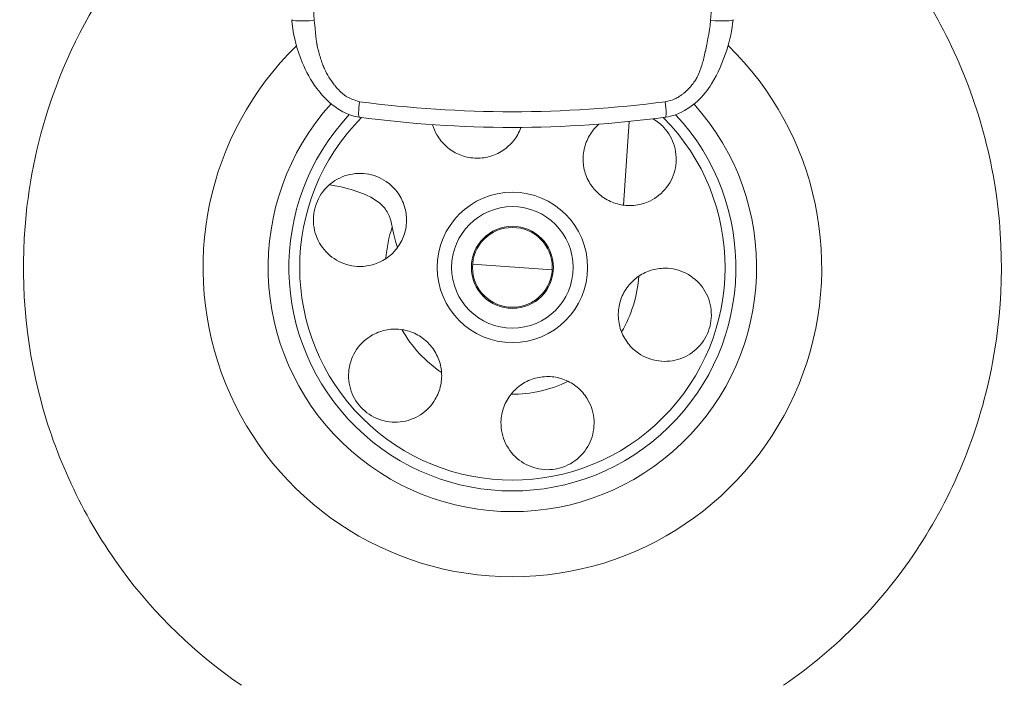
# Model space of a CAD drawing. Units: millimetres. Extents: x 0 to 3360, y 0 to 2376.
# Drawn here: x 576 to 650, y 582 to 632 of the extents above; entities that cross this region are included whole.
import ezdxf

# ---------------------------------------------------------------- set-up
doc = ezdxf.new("R2010")
doc.units = ezdxf.units.MM
doc.header["$LTSCALE"] = 8
doc.layers.add('Visible Edges(ISO)', color=7, linetype='Continuous', lineweight=20, true_color=0x262659)
doc.layers.add('Visible Tangent Edges(ISO)', color=7, linetype='Continuous', lineweight=20, true_color=0x1a1a3e)

msp = doc.modelspace()

# ---------------------------------------------------------------- linework, layer by layer
at = {"layer": 'Visible Edges(ISO)'}
for p, q in [((606.619, 624.974), (606.619, 624.975)), ((609.765, 613.308), (615.75, 612.892))]:
    msp.add_line(p, q, dxfattribs=at)
for radius in [3.086, 3]:
    msp.add_circle((612.755, 613.065), radius, dxfattribs=at)
for centre, major_axis, ratio, start_param, end_param in [((598.166, 631.823), (-1.995, -0.144), 0.091403, 6.276924, 6.283186), ((627.343, 631.823), (1.995, -0.144), 0.091403, 6.283185, 6.289446), ((622.617, 870.919), (17.841, 257.265), 0.034899, 3.005754, 3.060648)]:
    msp.add_ellipse(centre, major_axis=major_axis, ratio=ratio, start_param=start_param, end_param=end_param, dxfattribs=at)
for points, knots in [([(601.249, 624.356), (600.868, 624.408), (600.492, 624.527), (599.796, 624.867), (599.468, 625.087), (598.751, 625.68), (598.379, 626.084), (597.609, 627.115), (597.247, 627.779), (596.576, 629.385), (596.312, 630.37), (596.189, 631.466), (596.179, 631.572), (596.172, 631.679)], [0, 0, 0, 0, 0.1157409, 0.1157409, 0.233068, 0.233068, 0.3960328, 0.3960328, 0.6201815, 0.6201815, 0.919288, 0.919288, 0.9514811, 0.9514811, 0.9514811, 0.9514811]), ([(629.338, 631.679), (629.282, 630.903), (629.107, 630.129), (628.577, 628.504), (628.212, 627.64), (627.435, 626.381), (627.077, 625.944), (626.193, 625.128), (625.629, 624.756), (624.772, 624.453), (624.518, 624.391), (624.26, 624.356)], [0, 0, 0, 0, 0.2338495, 0.2338495, 0.5133122, 0.5133122, 0.6799557, 0.6799557, 0.8751549, 0.8751549, 0.9532244, 0.9532244, 0.9532244, 0.9532244]), ([(623.326, 624.233), (623.633, 624.054), (623.911, 623.831), (624.501, 623.193), (624.784, 622.699), (625.088, 621.637), (625.107, 621.069), (624.91, 620.033), (624.682, 619.511), (624.009, 618.636), (623.565, 618.283), (623.092, 618.054)], [1.3902478, 1.3902478, 1.3902478, 1.3902478, 1.492558, 1.492558, 1.6511644, 1.6511644, 1.8097709, 1.8097709, 1.9696155, 1.9696155, 2.1294602, 2.1294602, 2.1294602, 2.1294602]), ([(613.4, 623.571), (613.382, 623.523), (613.364, 623.475), (613.198, 623.075), (612.99, 622.747), (612.527, 622.213), (612.236, 621.963), (611.586, 621.574), (611.228, 621.434), (610.538, 621.279), (610.154, 621.25), (609.401, 621.323), (609.031, 621.423), (608.383, 621.707), (608.054, 621.914), (607.486, 622.425), (607.247, 622.729), (606.94, 623.268), (606.833, 623.52), (606.755, 623.784)], [0.0934618, 0.0934618, 0.0934618, 0.0934618, 0.107917, 0.107917, 0.2158341, 0.2158341, 0.321831, 0.321831, 0.4278279, 0.4278279, 0.5338248, 0.5338248, 0.6398217, 0.6398217, 0.7477387, 0.7477387, 0.8556558, 0.8556558, 0.9362137, 0.9362137, 0.9362137, 0.9362137]), ([(623.092, 618.054), (622.772, 617.9), (622.403, 617.785), (621.645, 617.686), (621.257, 617.702), (620.563, 617.836), (620.201, 617.963), (619.539, 618.331), (619.239, 618.572), (618.76, 619.091), (618.543, 619.41), (618.229, 620.099), (618.131, 620.469), (618.053, 621.172), (618.068, 621.56), (618.226, 622.308), (618.37, 622.667), (618.729, 623.281), (618.965, 623.571), (619.243, 623.819)], [0, 0, 0, 0, 0.107917, 0.107917, 0.2158341, 0.2158341, 0.321831, 0.321831, 0.4278279, 0.4278279, 0.5338248, 0.5338248, 0.6398217, 0.6398217, 0.7477387, 0.7477387, 0.8556558, 0.8556558, 0.9640341, 0.9640341, 0.9640341, 0.9640341]), ([(603.265, 619.523), (603.559, 619.323), (603.843, 619.06), (604.307, 618.454), (604.488, 618.11), (604.719, 617.441), (604.79, 617.065), (604.802, 616.308), (604.743, 615.927), (604.533, 615.252), (604.366, 614.906), (603.926, 614.289), (603.654, 614.019), (603.085, 613.6), (602.741, 613.419), (602.015, 613.183), (601.631, 613.127), (600.751, 613.132), (600.198, 613.261), (599.215, 613.762), (598.785, 614.135), (598.162, 614.986), (597.935, 615.507), (597.753, 616.596), (597.797, 617.164), (598.111, 618.174), (598.397, 618.666), (599.165, 619.46), (599.647, 619.761), (600.643, 620.108), (601.209, 620.172), (602.303, 620.027), (602.831, 619.819), (603.265, 619.523)], [0, 0, 0, 0, 0.107917, 0.107917, 0.215834, 0.215834, 0.321831, 0.321831, 0.427828, 0.427828, 0.533825, 0.533825, 0.639822, 0.639822, 0.747739, 0.747739, 0.855656, 0.855656, 1.0155, 1.0155, 1.175345, 1.175345, 1.333952, 1.333952, 1.492558, 1.492558, 1.651164, 1.651164, 1.809771, 1.809771, 1.969616, 1.969616, 2.12946, 2.12946, 2.12946, 2.12946]), ([(599.002, 619.274), (599.381, 619.217), (599.775, 619.137), (600.791, 618.883), (601.385, 618.685), (602.198, 618.299), (602.511, 618.119), (603.063, 617.655), (603.252, 617.407), (603.537, 616.871), (603.634, 616.563), (603.711, 616.182), (603.718, 616.145), (603.725, 616.108)], [-10.4330999, -10.4330999, -10.4330999, -10.4330999, -10.2653234, -10.2653234, -10.0025411, -10.0025411, -9.8380655, -9.8380655, -9.6691065, -9.6691065, -9.4842035, -9.4842035, -9.4646032, -9.4646032, -9.4646032, -9.4646032]), ([(622.244, 606.607), (621.951, 606.807), (621.666, 607.07), (621.202, 607.677), (621.022, 608.02), (620.791, 608.689), (620.72, 609.066), (620.707, 609.823), (620.766, 610.203), (620.976, 610.878), (621.143, 611.224), (621.583, 611.841), (621.855, 612.111), (622.425, 612.531), (622.768, 612.712), (623.495, 612.948), (623.878, 613.003), (624.758, 612.998), (625.311, 612.87), (626.294, 612.368), (626.725, 611.995), (627.348, 611.144), (627.574, 610.623), (627.756, 609.534), (627.712, 608.966), (627.398, 607.957), (627.112, 607.464), (626.345, 606.67), (625.863, 606.37), (624.867, 606.022), (624.301, 605.959), (623.207, 606.104), (622.679, 606.312), (622.244, 606.607)], [0, 0, 0, 0, 0.107917, 0.107917, 0.215834, 0.215834, 0.321831, 0.321831, 0.427828, 0.427828, 0.533825, 0.533825, 0.639822, 0.639822, 0.747739, 0.747739, 0.855656, 0.855656, 1.0155, 1.0155, 1.175345, 1.175345, 1.333952, 1.333952, 1.492558, 1.492558, 1.651164, 1.651164, 1.809771, 1.809771, 1.969616, 1.969616, 2.12946, 2.12946, 2.12946, 2.12946]), ([(602.417, 608.076), (602.737, 608.23), (603.107, 608.345), (603.864, 608.444), (604.252, 608.428), (604.947, 608.294), (605.309, 608.167), (605.97, 607.799), (606.27, 607.558), (606.75, 607.039), (606.966, 606.721), (607.28, 606.032), (607.378, 605.661), (607.457, 604.958), (607.442, 604.57), (607.283, 603.823), (607.139, 603.463), (606.695, 602.703), (606.307, 602.289), (605.381, 601.688), (604.843, 601.502), (603.794, 601.388), (603.23, 601.452), (602.196, 601.839), (601.726, 602.161), (601.009, 602.938), (600.725, 603.432), (600.422, 604.493), (600.402, 605.061), (600.599, 606.097), (600.827, 606.619), (601.5, 607.494), (601.944, 607.848), (602.417, 608.076)], [0, 0, 0, 0, 0.107917, 0.107917, 0.215834, 0.215834, 0.321831, 0.321831, 0.427828, 0.427828, 0.533825, 0.533825, 0.639822, 0.639822, 0.747739, 0.747739, 0.855656, 0.855656, 1.0155, 1.0155, 1.175345, 1.175345, 1.333952, 1.333952, 1.492558, 1.492558, 1.651164, 1.651164, 1.809771, 1.809771, 1.969616, 1.969616, 2.12946, 2.12946, 2.12946, 2.12946]), ([(611.907, 601.618), (611.933, 601.972), (612.019, 602.35), (612.312, 603.055), (612.519, 603.383), (612.983, 603.918), (613.274, 604.167), (613.923, 604.557), (614.282, 604.696), (614.971, 604.852), (615.355, 604.88), (616.109, 604.808), (616.479, 604.707), (617.127, 604.423), (617.455, 604.216), (618.023, 603.705), (618.262, 603.401), (618.698, 602.636), (618.864, 602.093), (618.921, 600.991), (618.813, 600.432), (618.388, 599.467), (618.049, 599.01), (617.197, 598.308), (616.684, 598.062), (615.652, 597.829), (615.083, 597.83), (614.012, 598.099), (613.51, 598.366), (612.711, 599.054), (612.373, 599.513), (611.952, 600.533), (611.868, 601.094), (611.907, 601.618)], [0, 0, 0, 0, 0.107917, 0.107917, 0.215834, 0.215834, 0.321831, 0.321831, 0.427828, 0.427828, 0.533825, 0.533825, 0.639822, 0.639822, 0.747739, 0.747739, 0.855656, 0.855656, 1.0155, 1.0155, 1.175345, 1.175345, 1.333952, 1.333952, 1.492558, 1.492558, 1.651164, 1.651164, 1.809771, 1.809771, 1.969616, 1.969616, 2.12946, 2.12946, 2.12946, 2.12946])]:
    msp.add_open_spline(points, degree=3, knots=knots, dxfattribs=at)
msp.add_open_spline([(624.26, 624.356), (616.707, 623.327), (608.802, 623.327), (601.249, 624.356)], degree=3, dxfattribs=at)
at = {"layer": 'Visible Tangent Edges(ISO)'}
msp.add_line((621.098, 617.738), (621.534, 624.028), dxfattribs=at)
for radius in [5.652, 4.566]:
    msp.add_circle((612.755, 613.065), radius, dxfattribs=at)
for radius, start, end in [(23.253, 50.40232, 50.40314), (23.253, 134.2685, 45.77949), (18.358, 134.36843, 134.36847), (18.358, 137.92018, 41.95846), (15.986, 129.72724, 129.72746), (15.986, 50.27254, 50.27276), (16.8, 136.88612, 43.09007), (15.986, 135.17848, 44.82152), (9.529, 161.37948, 176.03145), (9.529, 329.41161, 356.03145), (9.529, 209.41161, 236.03145), (9.529, 269.41161, 296.03145)]:
    msp.add_arc((612.755, 613.065), radius, start, end, dxfattribs=at)
for centre, major_axis, ratio, start_param, end_param in [((598.166, 631.823), (-1.995, -0.144), 0.091403, 0, 1.411932), ((627.343, 631.823), (1.995, -0.144), 0.091403, 4.871253, 6.283185), ((601.424, 625.644), (-0.175, -1.288), 0.112529, 4.8246, 6.283188), ((624.085, 625.644), (0.175, -1.288), 0.112529, 6.283176, 7.741771)]:
    msp.add_ellipse(centre, major_axis=major_axis, ratio=ratio, start_param=start_param, end_param=end_param, dxfattribs=at)
for points, knots in [([(592.078, 699.246), (592.219, 697.653), (592.416, 695.451), (592.67, 692.638), (592.917, 689.913), (593.217, 686.615), (593.571, 682.742), (593.581, 682.633), (593.591, 682.523), (593.601, 682.413), (593.603, 682.397), (593.604, 682.379), (593.606, 682.366), (593.932, 678.799), (594.222, 675.607), (594.477, 672.79), (594.604, 671.382), (594.722, 670.068), (594.832, 668.848), (594.887, 668.238), (594.939, 667.651), (594.989, 667.088), (595.014, 666.806), (595.039, 666.531), (595.063, 666.261), (595.075, 666.126), (595.087, 665.993), (595.099, 665.861), (595.104, 665.795), (595.11, 665.729), (595.116, 665.664), (595.122, 665.601), (595.127, 665.538), (595.133, 665.476), (595.134, 665.457), (595.138, 665.422), (595.14, 665.393), (595.707, 658.992), (596.218, 652.98), (596.672, 647.359), (597.127, 641.716), (597.525, 636.469), (597.864, 631.62)], [0, 0, 0, 0, 0.125, 0.125, 0.125, 0.246094, 0.246094, 0.246094, 0.249512, 0.249512, 0.249512, 0.25, 0.25, 0.25, 0.375, 0.375, 0.375, 0.4375, 0.4375, 0.4375, 0.46875, 0.46875, 0.46875, 0.484375, 0.484375, 0.484375, 0.492188, 0.492188, 0.492188, 0.496094, 0.496094, 0.496094, 0.499878, 0.499878, 0.499878, 0.500993, 0.500993, 0.500993, 0.75, 0.75, 0.75, 1, 1, 1, 1]), ([(627.646, 631.62), (627.984, 636.468), (628.382, 641.713), (628.837, 647.356), (629.065, 650.178), (629.307, 653.098), (629.564, 656.117), (629.692, 657.626), (629.824, 659.16), (629.959, 660.719), (630.027, 661.498), (630.095, 662.284), (630.165, 663.075), (630.2, 663.471), (630.235, 663.869), (630.27, 664.267), (630.287, 664.467), (630.305, 664.667), (630.323, 664.867), (630.332, 664.967), (630.34, 665.067), (630.349, 665.168), (630.358, 665.265), (630.366, 665.362), (630.375, 665.459), (630.378, 665.488), (630.379, 665.5), (630.38, 665.518), (630.562, 667.572), (630.78, 669.997), (631.033, 672.791), (631.16, 674.199), (631.296, 675.701), (631.442, 677.297), (631.514, 678.095), (631.589, 678.917), (631.666, 679.761), (631.704, 680.184), (631.744, 680.612), (631.783, 681.046), (631.803, 681.263), (631.823, 681.482), (631.843, 681.702), (631.853, 681.812), (631.863, 681.922), (631.873, 682.033), (631.882, 682.13), (631.891, 682.227), (631.9, 682.324), (631.901, 682.338), (631.902, 682.35), (631.904, 682.366), (632.642, 690.443), (633.15, 696.065), (633.432, 699.246)], [0, 0, 0, 0, 0.25, 0.25, 0.25, 0.375, 0.375, 0.375, 0.4375, 0.4375, 0.4375, 0.46875, 0.46875, 0.46875, 0.484375, 0.484375, 0.484375, 0.492188, 0.492188, 0.492188, 0.496094, 0.496094, 0.496094, 0.499878, 0.499878, 0.499878, 0.500993, 0.500993, 0.500993, 0.625, 0.625, 0.625, 0.6875, 0.6875, 0.6875, 0.71875, 0.71875, 0.71875, 0.734375, 0.734375, 0.734375, 0.742188, 0.742188, 0.742188, 0.746094, 0.746094, 0.746094, 0.749512, 0.749512, 0.749512, 0.75, 0.75, 0.75, 1, 1, 1, 1]), ([(589.246, 642.079), (587.414, 640.518), (585.726, 638.769), (581.798, 633.806), (579.84, 630.344), (577.296, 623.556), (576.535, 620.309), (575.719, 612.327), (576.105, 607.544), (578.55, 598.441), (580.623, 594.13), (585.877, 586.958), (588.943, 584.001), (592.382, 581.656)], [0, 0, 0, 0, 0.748992, 0.748992, 1.947379, 1.947379, 2.942446, 2.942446, 4.35609, 4.35609, 5.78373, 5.78373, 7.086422, 7.086422, 7.086422, 7.086422]), ([(633.127, 581.656), (637.149, 584.398), (640.657, 587.979), (646.039, 596.284), (647.925, 600.993), (649.718, 610.552), (649.731, 615.373), (647.998, 624.886), (646.169, 629.554), (641.55, 636.838), (639.076, 639.682), (636.264, 642.079)], [0, 0, 0, 0, 1.523093, 1.523093, 3.028812, 3.028812, 4.448035, 4.448035, 5.936337, 5.936337, 7.086422, 7.086422, 7.086422, 7.086422]), ([(597.864, 631.62), (597.914, 631.096), (597.957, 630.68), (597.992, 630.372), (598.009, 630.218), (598.025, 630.09), (598.039, 629.99), (598.046, 629.94), (598.052, 629.897), (598.058, 629.86), (598.061, 629.842), (598.064, 629.825), (598.067, 629.81), (598.068, 629.803), (598.07, 629.796), (598.071, 629.789), (598.072, 629.783), (598.073, 629.778), (598.074, 629.773), (598.075, 629.768), (598.081, 629.743), (598.085, 629.726), (598.158, 629.391), (598.24, 629.082), (598.329, 628.798), (598.375, 628.65), (598.424, 628.508), (598.475, 628.373), (598.5, 628.306), (598.526, 628.24), (598.553, 628.176), (598.566, 628.144), (598.579, 628.113), (598.593, 628.082), (598.6, 628.066), (598.606, 628.051), (598.613, 628.035), (598.617, 628.028), (598.62, 628.02), (598.623, 628.012), (598.627, 628.005), (598.63, 627.999), (598.634, 627.99), (598.829, 627.56), (599.072, 627.161), (599.361, 626.795), (599.385, 626.764), (599.408, 626.736), (599.438, 626.7), (599.467, 626.664), (599.497, 626.629), (599.526, 626.595), (599.584, 626.527), (599.642, 626.463), (599.699, 626.403), (599.814, 626.282), (599.926, 626.176), (600.036, 626.086), (600.09, 626.041), (600.145, 626), (600.198, 625.962), (600.211, 625.953), (600.225, 625.943), (600.237, 625.936), (600.248, 625.928), (600.26, 625.92), (600.272, 625.913), (600.296, 625.898), (600.321, 625.883), (600.348, 625.868), (600.563, 625.748), (600.867, 625.632), (601.261, 625.519)], [0, 0, 0, 0, 0.125, 0.125, 0.125, 0.1875, 0.1875, 0.1875, 0.21875, 0.21875, 0.21875, 0.234375, 0.234375, 0.234375, 0.242187, 0.242187, 0.242187, 0.249023, 0.249023, 0.249023, 0.255342, 0.255342, 0.255342, 0.375, 0.375, 0.375, 0.4375, 0.4375, 0.4375, 0.46875, 0.46875, 0.46875, 0.484375, 0.484375, 0.484375, 0.492187, 0.492187, 0.492187, 0.496094, 0.496094, 0.496094, 0.5, 0.5, 0.5, 0.6875, 0.6875, 0.6875, 0.703125, 0.703125, 0.703125, 0.71875, 0.71875, 0.71875, 0.75, 0.75, 0.75, 0.8125, 0.8125, 0.8125, 0.84375, 0.84375, 0.84375, 0.851562, 0.851562, 0.851562, 0.859375, 0.859375, 0.859375, 0.875, 0.875, 0.875, 1, 1, 1, 1]), ([(624.249, 625.519), (624.508, 625.554), (624.762, 625.631), (625.009, 625.751), (625.034, 625.763), (625.058, 625.775), (625.083, 625.788), (625.181, 625.839), (625.279, 625.898), (625.375, 625.963), (625.436, 626.003), (625.496, 626.047), (625.555, 626.093), (625.585, 626.116), (625.615, 626.139), (625.644, 626.164), (625.659, 626.176), (625.674, 626.188), (625.689, 626.201), (625.703, 626.213), (625.72, 626.227), (625.733, 626.239), (625.93, 626.41), (626.102, 626.591), (626.254, 626.775), (626.266, 626.79), (626.279, 626.805), (626.291, 626.821), (626.37, 626.922), (626.443, 627.025), (626.509, 627.131), (626.542, 627.184), (626.573, 627.238), (626.602, 627.292), (626.631, 627.346), (626.658, 627.399), (626.685, 627.455), (626.793, 627.682), (626.897, 627.948), (626.994, 628.258), (627.003, 628.289), (627.013, 628.32), (627.022, 628.352), (627.107, 628.634), (627.183, 628.949), (627.257, 629.296), (627.258, 629.302), (627.259, 629.306), (627.261, 629.314), (627.299, 629.492), (627.334, 629.661), (627.368, 629.827), (627.409, 630.027), (627.447, 630.222), (627.48, 630.401), (627.576, 630.931), (627.624, 631.309), (627.646, 631.62)], [0, 0, 0, 0, 0.125, 0.125, 0.125, 0.137489, 0.137489, 0.137489, 0.1875, 0.1875, 0.1875, 0.21875, 0.21875, 0.21875, 0.234375, 0.234375, 0.234375, 0.242188, 0.242188, 0.242188, 0.25, 0.25, 0.25, 0.365518, 0.365518, 0.365518, 0.375, 0.375, 0.375, 0.4375, 0.4375, 0.4375, 0.46875, 0.46875, 0.46875, 0.5, 0.5, 0.5, 0.625, 0.625, 0.625, 0.637452, 0.637452, 0.637452, 0.748047, 0.748047, 0.748047, 0.75, 0.75, 0.75, 0.793083, 0.793083, 0.793083, 0.845296, 0.845296, 0.845296, 1, 1, 1, 1])]:
    msp.add_open_spline(points, degree=3, knots=knots, dxfattribs=at)
msp.add_open_spline([(601.261, 625.519), (608.872, 624.51), (616.637, 624.51), (624.249, 625.519)], degree=3, dxfattribs=at)

doc.saveas('drawing.dxf')
